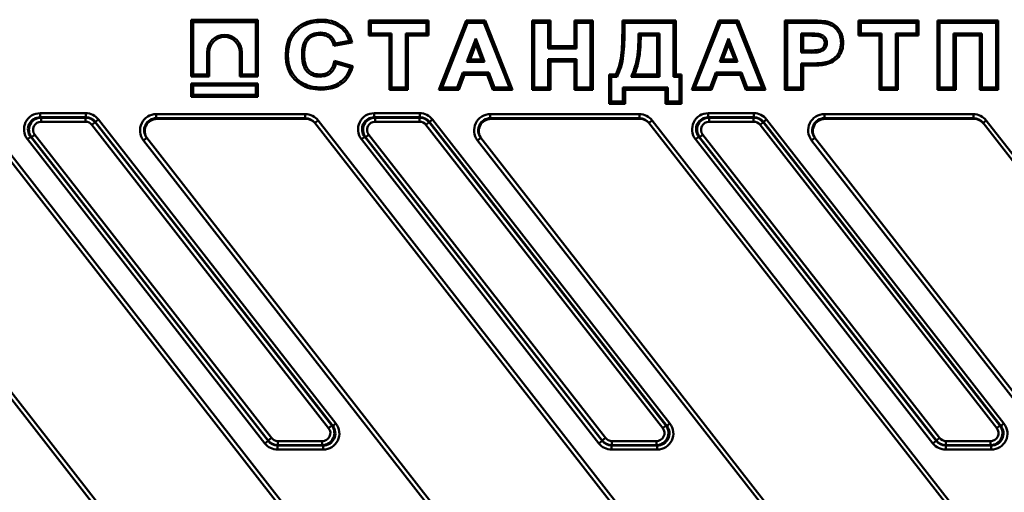
# Model space of a CAD drawing. Units: millimetres. Extents: x 8 to 440, y -29 to 291.
# Drawn here: x 108 to 156, y 190 to 213 of the extents above; entities that cross this region are included whole.
import ezdxf

# ---------------------------------------------------------------- set-up
doc = ezdxf.new("R2010")
doc.units = ezdxf.units.MM

msp = doc.modelspace()

# ---------------------------------------------------------------- linework, layer by layer
at = {"color": 7, "linetype": 'Continuous', "lineweight": 50}
for p, q in [((116.012914, 213.101029), (116.118711, 212.995232)), ((116.012914, 213.101029), (119.307176, 213.101029)), ((116.012914, 210.309458), (116.012914, 213.101029)), ((119.20138, 212.995232), (116.118711, 212.995232)), ((116.118711, 212.995232), (116.118711, 210.415254)), ((119.307176, 213.101029), (119.20138, 212.995232)), ((119.20138, 210.415254), (119.20138, 212.995232)), ((119.307176, 213.101029), (119.307176, 210.309458)), ((122.426389, 213.111997), (122.426419, 213.006173)), ((124.779084, 213.070943), (124.884881, 212.965147)), ((124.779084, 213.070943), (127.739395, 213.070943)), ((124.779084, 212.326017), (124.779084, 213.070943)), ((127.739395, 213.070943), (127.633599, 212.965147)), ((127.739395, 213.070943), (127.739395, 212.326017)), ((128.249857, 209.659351), (129.585244, 213.070943)), ((129.585244, 213.070943), (129.657445, 212.965147)), ((129.585244, 213.070943), (130.534505, 213.070943)), ((130.534505, 213.070943), (130.462573, 212.965147)), ((130.534505, 213.070943), (131.88356, 209.659351)), ((132.844725, 213.070943), (132.950522, 212.965147)), ((132.844725, 213.070943), (133.753754, 213.070943)), ((132.844725, 209.659351), (132.844725, 213.070943)), ((133.753754, 213.070943), (133.647958, 212.965147)), ((133.753754, 213.070943), (133.753754, 211.799148)), ((134.937033, 213.070943), (135.042829, 212.965147)), ((134.937033, 213.070943), (135.846061, 213.070943)), ((134.937033, 211.799148), (134.937033, 213.070943)), ((135.846061, 213.070943), (135.740265, 212.965147)), ((135.846061, 213.070943), (135.846061, 209.659351)), ((137.308315, 213.070943), (137.414111, 212.965147)), ((137.308315, 212.62628), (137.308315, 213.070943)), ((137.308315, 213.070943), (139.94042, 213.070943)), ((139.94042, 213.070943), (139.834624, 212.965147)), ((139.94042, 213.070943), (139.94042, 210.404276)), ((140.738062, 209.659351), (142.073449, 213.070943)), ((142.073449, 213.070943), (142.14565, 212.965147)), ((142.073449, 213.070943), (143.02271, 213.070943)), ((143.02271, 213.070943), (142.950778, 212.965147)), ((143.02271, 213.070943), (144.371765, 209.659351)), ((145.332931, 213.070943), (145.438727, 212.965147)), ((145.332931, 213.070943), (146.567036, 213.070943)), ((145.332931, 209.659351), (145.332931, 213.070943)), ((146.567036, 213.070943), (146.566932, 212.965147)), ((147.42767, 213.019287), (147.402829, 212.916429)), ((148.976007, 213.070943), (149.081804, 212.965147)), ((148.976007, 213.070943), (151.936318, 213.070943)), ((148.976007, 212.326017), (148.976007, 213.070943)), ((151.936318, 213.070943), (151.830522, 212.965147)), ((151.936318, 213.070943), (151.936318, 212.326017)), ((152.865238, 213.070943), (152.971034, 212.965147)), ((152.865238, 213.070943), (155.866574, 213.070943)), ((152.865238, 209.659351), (152.865238, 213.070943)), ((155.866574, 213.070943), (155.760778, 212.965147)), ((155.866574, 213.070943), (155.866574, 209.659351)), ((123.538036, 212.736145), (123.468727, 212.656173)), ((127.633599, 212.965147), (124.884881, 212.965147)), ((124.884881, 212.965147), (124.884881, 212.431814)), ((127.633599, 212.431814), (127.633599, 212.965147)), ((129.657445, 212.965147), (128.404881, 209.765147)), ((130.462573, 212.965147), (129.657445, 212.965147)), ((131.727958, 209.765147), (130.462573, 212.965147)), ((133.647958, 212.965147), (132.950522, 212.965147)), ((132.950522, 212.965147), (132.950522, 209.765147)), ((133.647958, 211.693352), (133.647958, 212.965147)), ((135.740265, 212.965147), (135.042829, 212.965147)), ((135.042829, 212.965147), (135.042829, 211.693352)), ((135.740265, 209.765147), (135.740265, 212.965147)), ((137.308315, 212.62628), (137.414111, 212.626044)), ((137.414111, 212.965147), (137.414111, 212.626044)), ((139.834624, 212.965147), (137.414111, 212.965147)), ((139.834624, 210.29848), (139.834624, 212.965147)), ((142.14565, 212.965147), (140.893086, 209.765147)), ((142.950778, 212.965147), (142.14565, 212.965147)), ((144.216163, 209.765147), (142.950778, 212.965147)), ((146.566932, 212.965147), (145.438727, 212.965147)), ((145.438727, 212.965147), (145.438727, 209.765147)), ((151.830522, 212.965147), (149.081804, 212.965147)), ((149.081804, 212.965147), (149.081804, 212.431814)), ((151.830522, 212.431814), (151.830522, 212.965147)), ((155.760778, 212.965147), (152.971034, 212.965147)), ((152.971034, 212.965147), (152.971034, 209.765147)), ((155.760778, 209.765147), (155.760778, 212.965147)), ((123.128983, 211.939506), (123.826419, 212.062583)), ((123.963753, 211.979387), (123.826419, 212.062583)), ((124.779084, 212.326017), (124.884881, 212.431814)), ((125.804725, 212.326017), (124.779084, 212.326017)), ((124.884881, 212.431814), (125.910522, 212.431814)), ((125.804725, 212.326017), (125.910522, 212.431814)), ((125.804725, 209.659351), (125.804725, 212.326017)), ((125.910522, 212.431814), (125.910522, 209.765147)), ((126.607958, 212.431814), (127.633599, 212.431814)), ((126.607958, 209.765147), (126.607958, 212.431814)), ((126.713754, 212.326017), (126.607958, 212.431814)), ((126.713754, 212.326017), (126.713754, 209.659351)), ((127.739395, 212.326017), (126.713754, 212.326017)), ((127.739395, 212.326017), (127.633599, 212.431814)), ((129.632445, 211.036942), (130.066419, 212.18566)), ((130.066419, 212.18566), (130.504881, 211.036942)), ((130.066928, 211.887649), (130.066419, 212.18566)), ((138.111547, 212.431814), (139.137188, 212.431814)), ((138.216883, 212.326017), (138.111547, 212.431814)), ((139.031392, 212.326017), (138.216883, 212.326017)), ((139.031392, 212.326017), (139.137188, 212.431814)), ((139.031392, 210.404276), (139.031392, 212.326017)), ((139.137188, 212.431814), (139.137188, 210.29848)), ((142.12065, 211.036942), (142.554624, 212.18566)), ((142.554624, 212.18566), (142.993086, 211.036942)), ((142.555133, 211.887649), (142.554624, 212.18566)), ((146.136163, 212.431814), (146.484881, 212.431814)), ((146.136163, 211.488224), (146.136163, 212.431814)), ((146.241959, 212.326017), (146.136163, 212.431814)), ((146.241959, 212.326017), (146.241959, 211.59402)), ((146.484467, 212.326017), (146.241959, 212.326017)), ((148.976007, 212.326017), (149.081804, 212.431814)), ((150.001649, 212.326017), (148.976007, 212.326017)), ((149.081804, 212.431814), (150.107445, 212.431814)), ((150.001649, 212.326017), (150.107445, 212.431814)), ((150.001649, 209.659351), (150.001649, 212.326017)), ((150.107445, 212.431814), (150.107445, 209.765147)), ((150.804881, 212.431814), (151.830522, 212.431814)), ((150.804881, 209.765147), (150.804881, 212.431814)), ((150.910677, 212.326017), (150.804881, 212.431814)), ((150.910677, 212.326017), (150.910677, 209.659351)), ((151.936318, 212.326017), (150.910677, 212.326017)), ((151.936318, 212.326017), (151.830522, 212.431814)), ((153.66847, 212.431814), (155.063342, 212.431814)), ((153.66847, 209.765147), (153.66847, 212.431814)), ((153.774267, 212.326017), (153.66847, 212.431814)), ((153.774267, 212.326017), (153.774267, 209.659351)), ((154.957546, 212.326017), (153.774267, 212.326017)), ((154.957546, 212.326017), (155.063342, 212.431814)), ((154.957546, 209.659351), (154.957546, 212.326017)), ((155.063342, 212.431814), (155.063342, 209.765147)), ((123.963753, 211.979387), (123.052732, 211.818619)), ((123.052732, 211.818619), (123.128983, 211.939506)), ((130.066928, 211.887649), (129.785508, 211.142738)), ((130.351257, 211.142738), (130.066928, 211.887649)), ((133.753754, 211.799148), (133.647958, 211.693352)), ((135.042829, 211.693352), (133.647958, 211.693352)), ((133.753754, 211.799148), (134.937033, 211.799148)), ((134.937033, 211.799148), (135.042829, 211.693352)), ((142.555133, 211.887649), (142.273713, 211.142738)), ((142.839463, 211.142738), (142.555133, 211.887649)), ((146.241959, 211.59402), (146.136163, 211.488224)), ((146.241959, 211.59402), (146.530895, 211.59402)), ((146.530895, 211.59402), (146.531034, 211.488224)), ((148.211213, 211.97184), (148.105393, 211.972198)), ((116.801136, 210.415254), (116.801136, 211.506509)), ((116.906932, 211.506509), (116.801136, 211.506509)), ((116.906932, 211.506509), (116.906932, 210.309458)), ((118.413158, 211.506509), (118.518955, 211.506509)), ((118.413158, 210.309458), (118.413158, 211.506509)), ((118.518955, 211.506509), (118.518955, 210.415254)), ((120.684703, 211.358061), (120.790522, 211.358096)), ((123.097171, 211.086591), (123.170009, 210.954891)), ((123.097171, 211.086591), (124.002916, 210.820195)), ((129.785508, 211.142738), (129.632445, 211.036942)), ((130.504881, 211.036942), (129.632445, 211.036942)), ((129.785508, 211.142738), (130.351257, 211.142738)), ((130.351257, 211.142738), (130.504881, 211.036942)), ((133.647958, 211.160019), (135.042829, 211.160019)), ((133.647958, 209.765147), (133.647958, 211.160019)), ((133.753754, 211.054223), (133.647958, 211.160019)), ((133.753754, 211.054223), (133.753754, 209.659351)), ((134.937033, 211.054223), (133.753754, 211.054223)), ((134.937033, 211.054223), (135.042829, 211.160019)), ((134.937033, 209.659351), (134.937033, 211.054223)), ((135.042829, 211.160019), (135.042829, 209.765147)), ((142.273713, 211.142738), (142.12065, 211.036942)), ((142.993086, 211.036942), (142.12065, 211.036942)), ((142.273713, 211.142738), (142.839463, 211.142738)), ((142.839463, 211.142738), (142.993086, 211.036942)), ((146.531034, 211.488224), (146.136163, 211.488224)), ((123.867445, 210.749762), (123.170009, 210.954891)), ((146.136163, 210.954891), (146.595778, 210.954891)), ((146.136163, 209.765147), (146.136163, 210.954891)), ((146.241959, 210.849094), (146.136163, 210.954891)), ((146.241959, 210.849094), (146.241959, 209.659351)), ((146.595778, 210.849094), (146.241959, 210.849094)), ((146.595778, 210.849094), (146.595778, 210.954891)), ((147.347797, 210.897354), (147.326547, 211.001044)), ((116.012914, 210.309458), (116.118711, 210.415254)), ((116.906932, 210.309458), (116.012914, 210.309458)), ((116.118711, 210.415254), (116.801136, 210.415254)), ((116.906932, 210.309458), (116.801136, 210.415254)), ((118.413158, 210.309458), (118.518955, 210.415254)), ((119.307176, 210.309458), (118.413158, 210.309458)), ((118.518955, 210.415254), (119.20138, 210.415254)), ((119.307176, 210.309458), (119.20138, 210.415254)), ((129.152316, 209.765147), (129.431163, 210.503608)), ((129.504301, 210.397812), (129.225455, 209.659351)), ((129.431163, 210.503608), (130.708727, 210.503608)), ((129.504301, 210.397812), (129.431163, 210.503608)), ((130.635825, 210.397812), (129.504301, 210.397812)), ((130.635825, 210.397812), (130.708727, 210.503608)), ((130.917236, 209.659351), (130.635825, 210.397812)), ((130.708727, 210.503608), (130.990137, 209.765147)), ((136.651905, 210.404276), (136.757701, 210.29848)), ((136.651905, 210.404276), (136.980905, 210.404276)), ((136.651905, 208.961915), (136.651905, 210.404276)), ((136.757701, 210.29848), (136.757701, 209.067711)), ((137.044881, 210.29848), (136.757701, 210.29848)), ((136.980905, 210.404276), (137.044881, 210.29848)), ((137.912141, 210.404276), (137.742316, 210.29848)), ((139.137188, 210.29848), (137.742316, 210.29848)), ((137.912141, 210.404276), (139.031392, 210.404276)), ((139.031392, 210.404276), (139.137188, 210.29848)), ((139.94042, 210.404276), (139.834624, 210.29848)), ((140.121804, 210.29848), (139.834624, 210.29848)), ((139.94042, 210.404276), (140.2276, 210.404276)), ((140.2276, 210.404276), (140.121804, 210.29848)), ((140.121804, 209.067711), (140.121804, 210.29848)), ((140.2276, 210.404276), (140.2276, 208.961915)), ((141.640522, 209.765147), (141.919368, 210.503608)), ((141.992506, 210.397812), (141.71366, 209.659351)), ((141.919368, 210.503608), (143.196932, 210.503608)), ((141.992506, 210.397812), (141.919368, 210.503608)), ((143.124031, 210.397812), (141.992506, 210.397812)), ((143.124031, 210.397812), (143.196932, 210.503608)), ((143.405441, 209.659351), (143.124031, 210.397812)), ((143.196932, 210.503608), (143.478342, 209.765147)), ((116.012914, 209.965029), (116.118711, 209.859232)), ((116.012914, 209.965029), (119.307176, 209.965029)), ((116.012914, 209.30604), (116.012914, 209.965029)), ((119.20138, 209.859232), (116.118711, 209.859232)), ((116.118711, 209.859232), (116.118711, 209.411836)), ((119.307176, 209.965029), (119.20138, 209.859232)), ((119.20138, 209.411836), (119.20138, 209.859232)), ((119.307176, 209.965029), (119.307176, 209.30604)), ((122.399923, 209.659336), (122.400137, 209.765147)), ((125.804725, 209.659351), (125.910522, 209.765147)), ((126.713754, 209.659351), (125.804725, 209.659351)), ((125.910522, 209.765147), (126.607958, 209.765147)), ((126.713754, 209.659351), (126.607958, 209.765147)), ((128.249857, 209.659351), (128.404881, 209.765147)), ((129.225455, 209.659351), (128.249857, 209.659351)), ((128.404881, 209.765147), (129.152316, 209.765147)), ((129.225455, 209.659351), (129.152316, 209.765147)), ((130.917236, 209.659351), (130.990137, 209.765147)), ((131.88356, 209.659351), (130.917236, 209.659351)), ((130.990137, 209.765147), (131.727958, 209.765147)), ((131.88356, 209.659351), (131.727958, 209.765147)), ((132.844725, 209.659351), (132.950522, 209.765147)), ((133.753754, 209.659351), (132.844725, 209.659351)), ((132.950522, 209.765147), (133.647958, 209.765147)), ((133.753754, 209.659351), (133.647958, 209.765147)), ((134.937033, 209.659351), (135.042829, 209.765147)), ((135.846061, 209.659351), (134.937033, 209.659351)), ((135.042829, 209.765147), (135.740265, 209.765147)), ((135.846061, 209.659351), (135.740265, 209.765147)), ((137.33206, 209.765147), (139.547445, 209.765147)), ((137.33206, 209.067711), (137.33206, 209.765147)), ((137.437856, 209.659351), (137.33206, 209.765147)), ((139.441649, 209.659351), (137.437856, 209.659351)), ((137.437856, 209.659351), (137.437856, 208.961915)), ((139.441649, 209.659351), (139.547445, 209.765147)), ((139.441649, 208.961915), (139.441649, 209.659351)), ((139.547445, 209.765147), (139.547445, 209.067711)), ((140.738062, 209.659351), (140.893086, 209.765147)), ((141.71366, 209.659351), (140.738062, 209.659351)), ((140.893086, 209.765147), (141.640522, 209.765147)), ((141.71366, 209.659351), (141.640522, 209.765147)), ((143.405441, 209.659351), (143.478342, 209.765147)), ((144.371765, 209.659351), (143.405441, 209.659351)), ((143.478342, 209.765147), (144.216163, 209.765147)), ((144.371765, 209.659351), (144.216163, 209.765147)), ((145.332931, 209.659351), (145.438727, 209.765147)), ((146.241959, 209.659351), (145.332931, 209.659351)), ((145.438727, 209.765147), (146.136163, 209.765147)), ((146.241959, 209.659351), (146.136163, 209.765147)), ((150.001649, 209.659351), (150.107445, 209.765147)), ((150.910677, 209.659351), (150.001649, 209.659351)), ((150.107445, 209.765147), (150.804881, 209.765147)), ((150.910677, 209.659351), (150.804881, 209.765147)), ((152.865238, 209.659351), (152.971034, 209.765147)), ((153.774267, 209.659351), (152.865238, 209.659351)), ((152.971034, 209.765147), (153.66847, 209.765147)), ((153.774267, 209.659351), (153.66847, 209.765147)), ((154.957546, 209.659351), (155.063342, 209.765147)), ((155.866574, 209.659351), (154.957546, 209.659351)), ((155.063342, 209.765147), (155.760778, 209.765147)), ((155.866574, 209.659351), (155.760778, 209.765147)), ((116.012914, 209.30604), (116.118711, 209.411836)), ((119.307176, 209.30604), (116.012914, 209.30604)), ((116.118711, 209.411836), (119.20138, 209.411836)), ((119.307176, 209.30604), (119.20138, 209.411836)), ((136.651905, 208.961915), (136.757701, 209.067711)), ((137.437856, 208.961915), (136.651905, 208.961915)), ((136.757701, 209.067711), (137.33206, 209.067711)), ((137.437856, 208.961915), (137.33206, 209.067711)), ((139.441649, 208.961915), (139.547445, 209.067711)), ((140.2276, 208.961915), (139.441649, 208.961915)), ((139.547445, 209.067711), (140.121804, 209.067711)), ((140.2276, 208.961915), (140.121804, 209.067711)), ((105.78329, 208.143177), (132.504782, 173.941227)), ((108.557454, 208.497712), (110.806942, 208.497712)), ((108.557454, 208.497712), (108.557454, 208.298473)), ((108.557454, 208.298473), (108.599583, 208.277926)), ((110.806942, 208.298473), (108.557454, 208.298473)), ((108.599583, 208.078687), (108.599583, 208.277926)), ((108.599583, 208.277926), (110.79692, 208.277926)), ((110.79692, 208.277926), (110.806942, 208.298473)), ((110.79692, 208.078687), (110.79692, 208.277926)), ((110.806942, 208.497712), (110.806942, 208.298473)), ((111.434952, 208.191412), (111.277949, 208.068748)), ((111.434952, 208.191412), (123.158329, 193.186173)), ((114.288098, 208.451746), (121.648404, 208.451746)), ((114.288098, 208.451746), (114.288098, 208.25202)), ((121.648404, 208.25202), (114.288098, 208.25202)), ((114.288098, 208.25202), (114.317189, 208.214786)), ((114.317189, 208.214786), (121.677494, 208.214786)), ((121.648404, 208.451746), (121.648404, 208.25202)), ((121.677494, 208.214786), (121.648404, 208.25202)), ((122.122925, 208.020045), (122.280527, 208.143177)), ((122.280527, 208.143177), (149.002019, 173.941227)), ((125.054691, 208.298473), (125.054691, 208.497712)), ((125.054691, 208.497712), (127.304179, 208.497712)), ((125.054691, 208.298473), (125.09682, 208.277926)), ((127.304179, 208.298473), (125.054691, 208.298473)), ((125.09682, 208.277926), (127.294157, 208.277926)), ((125.09682, 208.277926), (125.09682, 208.078687)), ((127.294157, 208.277926), (127.304179, 208.298473)), ((127.294157, 208.277926), (127.294157, 208.078687)), ((127.304179, 208.298473), (127.304179, 208.497712)), ((127.775186, 208.068748), (127.932189, 208.191412)), ((127.932189, 208.191412), (139.655566, 193.186173)), ((130.785335, 208.451746), (138.145641, 208.451746)), ((130.785335, 208.451746), (130.785335, 208.25202)), ((138.145641, 208.25202), (130.785335, 208.25202)), ((130.785335, 208.25202), (130.814426, 208.214786)), ((130.814426, 208.214786), (138.174731, 208.214786)), ((138.145641, 208.451746), (138.145641, 208.25202)), ((138.174731, 208.214786), (138.145641, 208.25202)), ((138.777764, 208.143177), (138.620162, 208.020045)), ((138.777764, 208.143177), (165.499256, 173.941227)), ((141.551927, 208.497712), (143.801416, 208.497712)), ((141.551927, 208.497712), (141.551927, 208.298473)), ((141.551927, 208.298473), (141.594057, 208.277926)), ((143.801416, 208.298473), (141.551927, 208.298473)), ((141.594057, 208.078687), (141.594057, 208.277926)), ((141.594057, 208.277926), (143.791394, 208.277926)), ((143.791394, 208.277926), (143.801416, 208.298473)), ((143.791394, 208.078687), (143.791394, 208.277926)), ((143.801416, 208.497712), (143.801416, 208.298473)), ((144.429425, 208.191412), (144.272423, 208.068748)), ((144.429425, 208.191412), (156.152803, 193.186173)), ((147.282572, 208.451746), (154.642878, 208.451746)), ((147.282572, 208.451746), (147.282572, 208.25202)), ((154.642878, 208.25202), (147.282572, 208.25202)), ((147.282572, 208.25202), (147.311662, 208.214786)), ((147.311662, 208.214786), (154.671968, 208.214786)), ((154.642878, 208.451746), (154.642878, 208.25202)), ((154.671968, 208.214786), (154.642878, 208.25202)), ((155.117398, 208.020045), (155.275001, 208.143177)), ((155.275001, 208.143177), (181.996492, 173.941227)), ((132.34718, 173.818095), (105.625688, 208.020045)), ((110.79692, 208.078687), (108.599583, 208.078687)), ((111.110925, 207.925536), (111.267928, 208.0482)), ((122.802195, 192.961394), (111.110925, 207.925536)), ((111.277949, 208.068748), (111.267928, 208.0482)), ((111.267928, 208.0482), (122.959197, 193.084057)), ((123.001327, 193.063509), (111.277949, 208.068748)), ((148.844417, 173.818095), (122.122925, 208.020045)), ((127.294157, 208.078687), (125.09682, 208.078687)), ((127.765164, 208.0482), (127.608162, 207.925536)), ((139.299432, 192.961394), (127.608162, 207.925536)), ((127.775186, 208.068748), (127.765164, 208.0482)), ((127.765164, 208.0482), (139.456434, 193.084057)), ((139.498563, 193.063509), (127.775186, 208.068748)), ((165.341653, 173.818095), (138.620162, 208.020045)), ((143.791394, 208.078687), (141.594057, 208.078687)), ((144.105399, 207.925536), (144.262401, 208.0482)), ((155.796668, 192.961394), (144.105399, 207.925536)), ((144.272423, 208.068748), (144.262401, 208.0482)), ((144.262401, 208.0482), (155.953671, 193.084057)), ((155.9958, 193.063509), (144.272423, 208.068748)), ((181.83889, 173.818095), (155.117398, 208.020045)), ((123.883659, 172.956169), (97.162167, 207.158119)), ((97.31977, 207.281251), (124.041261, 173.079301)), ((108.086447, 207.332765), (107.929444, 207.210102)), ((119.652821, 192.204863), (107.929444, 207.210102)), ((108.128576, 207.312218), (108.086447, 207.332765)), ((108.086447, 207.332765), (119.809824, 192.327527)), ((108.128576, 207.312218), (108.285578, 207.434881)), ((119.819846, 192.348075), (108.128576, 207.312218)), ((108.285578, 207.434881), (119.976848, 192.470739)), ((113.659404, 207.158119), (113.817006, 207.281251)), ((140.380896, 172.956169), (113.659404, 207.158119)), ((113.817006, 207.281251), (140.538498, 173.079301)), ((124.426681, 207.210102), (124.583683, 207.332765)), ((136.150058, 192.204863), (124.426681, 207.210102)), ((124.625813, 207.312218), (124.583683, 207.332765)), ((124.583683, 207.332765), (136.30706, 192.327527)), ((124.782815, 207.434881), (124.625813, 207.312218)), ((136.317082, 192.348075), (124.625813, 207.312218)), ((124.782815, 207.434881), (136.474085, 192.470739)), ((130.314243, 207.281251), (130.156641, 207.158119)), ((156.878133, 172.956169), (130.156641, 207.158119)), ((130.314243, 207.281251), (157.035735, 173.079301)), ((141.08092, 207.332765), (140.923918, 207.210102)), ((152.647295, 192.204863), (140.923918, 207.210102)), ((141.123049, 207.312218), (141.08092, 207.332765)), ((141.08092, 207.332765), (152.804297, 192.327527)), ((141.123049, 207.312218), (141.280052, 207.434881)), ((152.814319, 192.348075), (141.123049, 207.312218)), ((141.280052, 207.434881), (152.971322, 192.470739)), ((146.653878, 207.158119), (146.81148, 207.281251)), ((173.37537, 172.956169), (146.653878, 207.158119)), ((146.81148, 207.281251), (173.532972, 173.079301)), ((122.802195, 192.961394), (122.959197, 193.084057)), ((122.959197, 193.084057), (123.001327, 193.063509)), ((123.158329, 193.186173), (123.001327, 193.063509)), ((139.456434, 193.084057), (139.299432, 192.961394)), ((139.456434, 193.084057), (139.498563, 193.063509)), ((139.498563, 193.063509), (139.655566, 193.186173)), ((155.796668, 192.961394), (155.953671, 193.084057)), ((155.953671, 193.084057), (155.9958, 193.063509)), ((156.152803, 193.186173), (155.9958, 193.063509)), ((119.809824, 192.327527), (119.652821, 192.204863)), ((119.809824, 192.327527), (119.819846, 192.348075)), ((119.819846, 192.348075), (119.976848, 192.470739)), ((120.290853, 192.118349), (120.280831, 192.097801)), ((120.280831, 192.097801), (122.530319, 192.097801)), ((120.280831, 192.097801), (120.280831, 191.898562)), ((120.290853, 192.317588), (122.48819, 192.317588)), ((120.290853, 192.118349), (120.290853, 192.317588)), ((122.48819, 192.118349), (120.290853, 192.118349)), ((122.48819, 192.118349), (122.48819, 192.317588)), ((122.530319, 192.097801), (122.48819, 192.118349)), ((122.530319, 192.097801), (122.530319, 191.898562)), ((136.150058, 192.204863), (136.30706, 192.327527)), ((136.30706, 192.327527), (136.317082, 192.348075)), ((136.474085, 192.470739), (136.317082, 192.348075)), ((136.78809, 192.118349), (136.778068, 192.097801)), ((136.778068, 192.097801), (139.027556, 192.097801)), ((136.778068, 191.898562), (136.778068, 192.097801)), ((136.78809, 192.317588), (138.985427, 192.317588)), ((136.78809, 192.317588), (136.78809, 192.118349)), ((138.985427, 192.118349), (136.78809, 192.118349)), ((138.985427, 192.317588), (138.985427, 192.118349)), ((139.027556, 192.097801), (138.985427, 192.118349)), ((139.027556, 191.898562), (139.027556, 192.097801)), ((152.804297, 192.327527), (152.647295, 192.204863)), ((152.804297, 192.327527), (152.814319, 192.348075)), ((152.814319, 192.348075), (152.971322, 192.470739)), ((153.285326, 192.118349), (153.275305, 192.097801)), ((153.275305, 192.097801), (155.524793, 192.097801)), ((153.275305, 192.097801), (153.275305, 191.898562)), ((153.285326, 192.317588), (155.482664, 192.317588)), ((153.285326, 192.118349), (153.285326, 192.317588)), ((155.482664, 192.118349), (153.285326, 192.118349)), ((155.482664, 192.118349), (155.482664, 192.317588)), ((155.524793, 192.097801), (155.482664, 192.118349)), ((155.524793, 192.097801), (155.524793, 191.898562)), ((122.530319, 191.898562), (120.280831, 191.898562)), ((139.027556, 191.898562), (136.778068, 191.898562)), ((155.524793, 191.898562), (153.275305, 191.898562))]:
    msp.add_line(p, q, dxfattribs=at)
at = {"color": 7, "linetype": 'Continuous', "lineweight": 50, "flags": 128}
for points in [[(122.378186, 212.367033), (122.377968, 212.414646), (122.377701, 212.472839)], [(146.484467, 212.326017), (146.484607, 212.361846), (146.484744, 212.39683), (146.484881, 212.431814)], [(146.984618, 212.30522), (146.989588, 212.332673), (146.99653, 212.371025), (147.00347, 212.409378)], [(147.302072, 211.962542), (147.329981, 211.962553), (147.368969, 211.962568), (147.407958, 211.962583)], [(121.593765, 211.404834), (121.557223, 211.404854), (121.487958, 211.404891)], [(124.002916, 210.820195), (123.941953, 210.788501), (123.867445, 210.749762)], [(122.37175, 210.404301), (122.371804, 210.372556), (122.371868, 210.335518), (122.371932, 210.29848)]]:
    msp.add_lwpolyline(points, dxfattribs=at)
at = {"color": 7, "linetype": 'Continuous', "lineweight": 50}
for radius, end in [(0.858909, 179.9998446), (0.753113, 179.9998227)]:
    msp.add_arc((117.660045, 211.506507), radius, 0.0001554, end, dxfattribs=at)
for centre, major_axis, ratio, start_param, end_param in [((108.569961, 207.694657), (0.733215, -0.357613), 0.980660425, 2.03232261, 4.250862697), ((108.569961, 207.694657), (0.556933, -0.271634), 0.968296847, 2.03232261, 4.250862697), ((108.605837, 207.677159), (0.54289, -0.264785), 0.993343813, 2.03232261, 4.250862697), ((110.795433, 207.677159), (0.263439, 0.54013), 0.998419632, 5.831254833, 6.735115781), ((110.803967, 207.694657), (-0.352354, -0.722434), 0.99529586, 2.68966218, 3.593523128), ((110.803967, 207.694657), (0.265093, 0.54352), 0.992191573, 5.831254833, 6.735115781), ((114.289813, 207.650648), (0.493617, -0.631801), 0.997795757, 2.479437815, 4.71238898), ((114.289813, 207.650648), (-0.370756, 0.474546), 0.996333264, 5.621030469, 7.853981634), ((114.318475, 207.613963), (0.370213, -0.473851), 0.997795757, 2.479437815, 4.71238898), ((121.650118, 207.650648), (-0.493617, 0.631801), 0.997795757, 4.71238898, 5.621030469), ((121.650118, 207.650648), (-0.370756, 0.474546), 0.996333264, 4.71238898, 5.621030469), ((121.67878, 207.613963), (-0.370213, 0.473851), 0.997795757, 4.71238898, 5.621030469), ((125.067198, 207.694657), (-0.733215, 0.357613), 0.980660425, 5.173915263, 7.392455351), ((125.067198, 207.694657), (0.556933, -0.271634), 0.968296847, 2.03232261, 4.250862697), ((125.103073, 207.677159), (0.54289, -0.264785), 0.993343813, 2.03232261, 4.250862697), ((127.29267, 207.677159), (0.263439, 0.54013), 0.998419632, 5.831254833, 6.735115781), ((127.301204, 207.694657), (0.352354, 0.722434), 0.99529586, 5.831254833, 6.735115781), ((127.301204, 207.694657), (0.265093, 0.54352), 0.992191573, 5.831254833, 6.735115781), ((130.78705, 207.650648), (0.493617, -0.631801), 0.997795757, 2.479437815, 4.71238898), ((130.78705, 207.650648), (-0.370756, 0.474546), 0.996333264, 5.621030469, 7.853981634), ((130.815711, 207.613963), (0.370213, -0.473851), 0.997795757, 2.479437815, 4.71238898), ((138.147355, 207.650648), (-0.493617, 0.631801), 0.997795757, 4.71238898, 5.621030469), ((138.147355, 207.650648), (-0.370756, 0.474546), 0.996333264, 4.71238898, 5.621030469), ((138.176017, 207.613963), (-0.370213, 0.473851), 0.997795757, 4.71238898, 5.621030469), ((141.564435, 207.694657), (0.733215, -0.357613), 0.980660425, 2.03232261, 4.250862697), ((141.564435, 207.694657), (0.556933, -0.271634), 0.968296847, 2.03232261, 4.250862697), ((141.60031, 207.677159), (0.54289, -0.264785), 0.993343813, 2.03232261, 4.250862697), ((143.789906, 207.677159), (0.263439, 0.54013), 0.998419632, 5.831254833, 6.735115781), ((143.798441, 207.694657), (-0.352354, -0.722434), 0.99529586, 2.68966218, 3.593523128), ((143.798441, 207.694657), (0.265093, 0.54352), 0.992191573, 5.831254833, 6.735115781), ((147.284286, 207.650648), (0.493617, -0.631801), 0.997795757, 2.479437815, 4.71238898), ((147.284286, 207.650648), (-0.370756, 0.474546), 0.996333264, 5.621030469, 7.853981634), ((147.312948, 207.613963), (0.370213, -0.473851), 0.997795757, 2.479437815, 4.71238898), ((154.644592, 207.650648), (-0.493617, 0.631801), 0.997795757, 4.71238898, 5.621030469), ((154.644592, 207.650648), (-0.370756, 0.474546), 0.996333264, 4.71238898, 5.621030469), ((154.673254, 207.613963), (-0.370213, 0.473851), 0.997795757, 4.71238898, 5.621030469), ((108.605837, 207.677159), (0.366608, -0.178807), 0.980660425, 2.03232261, 4.250862697), ((110.795433, 207.677159), (-0.176177, -0.361217), 0.99529586, 2.68966218, 3.593523128), ((125.103073, 207.677159), (-0.366608, 0.178807), 0.980660425, 5.173915263, 7.392455351), ((127.29267, 207.677159), (0.176177, 0.361217), 0.99529586, 5.831254833, 6.735115781), ((141.60031, 207.677159), (0.366608, -0.178807), 0.980660425, 2.03232261, 4.250862697), ((143.789906, 207.677159), (-0.176177, -0.361217), 0.99529586, 2.68966218, 3.593523128), ((122.481937, 192.719116), (0.54289, -0.264785), 0.993343813, 5.173915263, 7.392455351), ((122.517812, 192.701618), (0.733215, -0.357613), 0.980660425, 5.173915263, 7.392455351), ((122.517812, 192.701618), (0.556933, -0.271634), 0.968296847, 5.173915263, 7.392455351), ((138.979173, 192.719116), (0.54289, -0.264785), 0.993343813, 5.173915263, 7.392455351), ((139.015049, 192.701618), (-0.733215, 0.357613), 0.980660425, 2.03232261, 4.250862697), ((139.015049, 192.701618), (0.556933, -0.271634), 0.968296847, 5.173915263, 7.392455351), ((155.47641, 192.719116), (0.54289, -0.264785), 0.993343813, 5.173915263, 7.392455351), ((155.512286, 192.701618), (0.733215, -0.357613), 0.980660425, 5.173915263, 7.392455351), ((155.512286, 192.701618), (0.556933, -0.271634), 0.968296847, 5.173915263, 7.392455351), ((122.481937, 192.719116), (0.366608, -0.178807), 0.980660425, 5.173915263, 7.392455351), ((138.979173, 192.719116), (-0.366608, 0.178807), 0.980660425, 2.03232261, 4.250862697), ((155.47641, 192.719116), (0.366608, -0.178807), 0.980660425, 5.173915263, 7.392455351), ((120.283806, 192.701618), (-0.352354, -0.722434), 0.99529586, 5.831254833, 6.735115781), ((120.283806, 192.701618), (0.265093, 0.54352), 0.992191573, 2.68966218, 3.593523128), ((120.29234, 192.719116), (0.263439, 0.54013), 0.998419632, 2.68966218, 3.593523128), ((120.29234, 192.719116), (-0.176177, -0.361217), 0.99529586, 5.831254833, 6.735115781), ((136.781043, 192.701618), (0.352354, 0.722434), 0.99529586, 2.68966218, 3.593523128), ((136.781043, 192.701618), (0.265093, 0.54352), 0.992191573, 2.68966218, 3.593523128), ((136.789577, 192.719116), (0.263439, 0.54013), 0.998419632, 2.68966218, 3.593523128), ((136.789577, 192.719116), (0.176177, 0.361217), 0.99529586, 2.68966218, 3.593523128), ((153.27828, 192.701618), (-0.352354, -0.722434), 0.99529586, 5.831254833, 6.735115781), ((153.27828, 192.701618), (0.265093, 0.54352), 0.992191573, 2.68966218, 3.593523128), ((153.286814, 192.719116), (0.263439, 0.54013), 0.998419632, 2.68966218, 3.593523128), ((153.286814, 192.719116), (-0.176177, -0.361217), 0.99529586, 5.831254833, 6.735115781)]:
    msp.add_ellipse(centre, major_axis=major_axis, ratio=ratio, start_param=start_param, end_param=end_param, dxfattribs=at)
for points, knots in [([(122.426389, 213.111997), (122.292223, 213.104506), (122.024587, 213.089561), (121.594393, 212.967666), (121.178636, 212.701347), (120.859478, 212.285159), (120.705395, 211.81551), (120.69135, 211.505023), (120.684703, 211.358061)], [0, 0, 0, 0, 0.144483991, 0.288219307, 0.476852737, 0.665981935, 0.841900848, 1, 1, 1, 1]), ([(120.790522, 211.358096), (120.79548, 211.470177), (120.805379, 211.693901), (120.889247, 212.066866), (121.091481, 212.449729), (121.451126, 212.771518), (121.911899, 212.975513), (122.250377, 212.995682), (122.426419, 213.006173)], [0, 0, 0, 0, 0.128323017, 0.256145168, 0.435072009, 0.61421311, 0.799352439, 1, 1, 1, 1]), ([(123.538036, 212.736145), (123.388331, 212.839817), (123.090128, 213.046327), (122.684085, 213.106192), (122.466133, 213.111102), (122.426389, 213.111997)], [0, 0, 0, 0, 0.451841219, 0.900040356, 1, 1, 1, 1]), ([(122.426419, 213.006173), (122.548, 213.000517), (122.840058, 212.986932), (123.205356, 212.861639), (123.404435, 212.706329), (123.468727, 212.656173)], [0, 0, 0, 0, 0.3256269836, 0.7822136975, 1, 1, 1, 1]), ([(147.42767, 213.019287), (147.301826, 213.036259), (147.096215, 213.063988), (146.808295, 213.069461), (146.647473, 213.070449), (146.567036, 213.070943)], [0, 0, 0, 0, 0.440889976, 0.720356526, 1, 1, 1, 1]), ([(148.211213, 211.97184), (148.20186, 212.105719), (148.184802, 212.349874), (148.010098, 212.663278), (147.760074, 212.902312), (147.541982, 212.97906), (147.42767, 213.019287)], [0, 0, 0, 0, 0.281752825, 0.513831694, 0.745176098, 1, 1, 1, 1]), ([(123.468727, 212.656173), (123.516675, 212.608774), (123.607769, 212.518722), (123.733957, 212.319655), (123.790456, 212.16257), (123.826419, 212.062583)], [0, 0, 0, 0, 0.2877167731, 0.5466219658, 1, 1, 1, 1]), ([(123.963753, 211.979387), (123.920947, 212.112876), (123.854813, 212.31911), (123.702509, 212.573186), (123.59313, 212.681558), (123.538036, 212.736145)], [0, 0, 0, 0, 0.4766316694, 0.7363783517, 1, 1, 1, 1]), ([(137.308315, 212.62628), (137.302109, 212.246539), (137.292731, 211.672722), (137.198264, 210.917538), (137.051526, 210.571038), (136.980905, 210.404276)], [0, 0, 0, 0, 0.503715467, 0.761151886, 1, 1, 1, 1]), ([(137.044881, 210.29848), (137.119336, 210.4594), (137.271182, 210.787584), (137.365082, 211.361062), (137.407571, 211.975682), (137.411928, 212.40898), (137.414111, 212.626044)], [0, 0, 0, 0, 0.222578721, 0.453931652, 0.726443082, 1, 1, 1, 1]), ([(146.566932, 212.965147), (146.706231, 212.963814), (146.915388, 212.961812), (147.19497, 212.949946), (147.333424, 212.92762), (147.402829, 212.916429)], [0, 0, 0, 0, 0.498609562, 0.748661829, 1, 1, 1, 1]), ([(147.402829, 212.916429), (147.503921, 212.880912), (147.706416, 212.809767), (147.94243, 212.581065), (148.08717, 212.289351), (148.099375, 212.076934), (148.105393, 211.972198)], [0, 0, 0, 0, 0.250507316, 0.501787813, 0.754347547, 1, 1, 1, 1]), ([(122.377701, 212.472839), (122.247572, 212.460892), (122.025317, 212.440488), (121.756618, 212.265153), (121.57699, 212.021903), (121.498515, 211.719396), (121.491325, 211.505212), (121.487958, 211.404891)], [0, 0, 0, 0, 0.244712042, 0.417957455, 0.59218866, 0.80898663, 1, 1, 1, 1]), ([(121.593765, 211.404834), (121.596795, 211.496784), (121.602829, 211.679902), (121.662201, 211.935144), (121.790452, 212.147459), (121.976811, 212.286712), (122.181001, 212.357823), (122.317789, 212.364212), (122.378186, 212.367033)], [0, 0, 0, 0, 0.195056824, 0.38845639, 0.549333422, 0.710335455, 0.872103254, 1, 1, 1, 1]), ([(123.128983, 211.939506), (123.099218, 212.022332), (123.040535, 212.185628), (122.85027, 212.354585), (122.62441, 212.457257), (122.463376, 212.467428), (122.377701, 212.472839)], [0, 0, 0, 0, 0.262071422, 0.51668461, 0.742863014, 1, 1, 1, 1]), ([(122.378186, 212.367033), (122.478538, 212.358792), (122.646984, 212.344958), (122.851946, 212.220801), (122.994687, 212.048446), (123.032061, 211.900467), (123.052732, 211.818619)], [0, 0, 0, 0, 0.312629341, 0.524765551, 0.737144072, 1, 1, 1, 1]), ([(138.111547, 212.431814), (138.10456, 212.142653), (138.092363, 211.637926), (137.996253, 210.911005), (137.827791, 210.504654), (137.742316, 210.29848)], [0, 0, 0, 0, 0.3978832725, 0.6944990479, 1, 1, 1, 1]), ([(137.912141, 210.404276), (137.987558, 210.629011), (138.134563, 211.067075), (138.200311, 211.719624), (138.211659, 212.134872), (138.216883, 212.326017)], [0, 0, 0, 0, 0.36246346, 0.706531709, 1, 1, 1, 1]), ([(146.484467, 212.326017), (146.528866, 212.325799), (146.617809, 212.325362), (146.7848, 212.323224), (146.906904, 212.312222), (146.984618, 212.30522)], [0, 0, 0, 0, 0.265988656, 0.532834929, 1, 1, 1, 1]), ([(147.00347, 212.409378), (146.959152, 212.414452), (146.870555, 212.424596), (146.697404, 212.430509), (146.56887, 212.431298), (146.484881, 212.431814)], [0, 0, 0, 0, 0.257541198, 0.514845559, 1, 1, 1, 1]), ([(146.984618, 212.30522), (147.035632, 212.292338), (147.126008, 212.269515), (147.225593, 212.188158), (147.284276, 212.097202), (147.299903, 212.019112), (147.301622, 211.974289), (147.302072, 211.962542)], [0, 0, 0, 0, 0.305536735, 0.541278237, 0.736154046, 0.93085649, 1, 1, 1, 1]), ([(147.407958, 211.962583), (147.403183, 212.018516), (147.394503, 212.120214), (147.31552, 212.247839), (147.204517, 212.343757), (147.093209, 212.39061), (147.021572, 212.405592), (147.00347, 212.409378)], [0, 0, 0, 0, 0.252816155, 0.459677199, 0.665714545, 0.915530763, 1, 1, 1, 1]), ([(147.302072, 211.962542), (147.298204, 211.919758), (147.291032, 211.840434), (147.227521, 211.740728), (147.140959, 211.669181), (147.000866, 211.612693), (146.792506, 211.598206), (146.624694, 211.595521), (146.530895, 211.59402)], [0, 0, 0, 0, 0.131799048, 0.244362839, 0.356669697, 0.476819685, 0.70756488, 1, 1, 1, 1]), ([(146.531034, 211.488224), (146.707569, 211.48336), (146.938603, 211.476995), (147.205783, 211.579855), (147.325329, 211.687705), (147.397569, 211.822585), (147.404633, 211.917774), (147.407958, 211.962583)], [0, 0, 0, 0, 0.4625505897, 0.6053443573, 0.7484697983, 0.8815957731, 1, 1, 1, 1]), ([(148.105393, 211.972198), (148.09508, 211.834886), (148.077098, 211.59549), (147.88903, 211.303415), (147.65073, 211.111916), (147.449274, 211.029733), (147.338861, 211.003923), (147.326547, 211.001044)], [0, 0, 0, 0, 0.300847562, 0.524509119, 0.748107056, 0.971909066, 1, 1, 1, 1]), ([(147.347797, 210.897354), (147.475523, 210.937894), (147.713752, 211.013509), (147.992471, 211.25853), (148.168345, 211.55906), (148.207644, 211.811609), (148.210675, 211.94767), (148.211213, 211.97184)], [0, 0, 0, 0, 0.2662506622, 0.4966024646, 0.7266848197, 0.9514481372, 1, 1, 1, 1]), ([(120.684703, 211.358061), (120.68986, 211.247148), (120.700155, 211.025756), (120.790101, 210.643662), (121.010872, 210.243217), (121.403116, 209.899618), (121.884506, 209.690612), (122.23051, 209.669616), (122.399923, 209.659336)], [0, 0, 0, 0, 0.122746352, 0.245012357, 0.431706568, 0.618385169, 0.813150592, 1, 1, 1, 1]), ([(122.400137, 209.765147), (122.275553, 209.772049), (122.02699, 209.78582), (121.624488, 209.904644), (121.233266, 210.160106), (120.934376, 210.558278), (120.80585, 210.980053), (120.795081, 211.245644), (120.790522, 211.358096)], [0, 0, 0, 0, 0.146783795, 0.2928560604, 0.4896813155, 0.6870468105, 0.8674955133, 1, 1, 1, 1]), ([(121.487958, 211.404891), (121.490922, 211.309467), (121.496836, 211.119127), (121.552298, 210.844872), (121.672585, 210.595877), (121.873302, 210.420215), (122.11484, 210.314345), (122.285907, 210.303789), (122.371932, 210.29848)], [0, 0, 0, 0, 0.177668609, 0.354393411, 0.5181153, 0.682742157, 0.840459779, 1, 1, 1, 1]), ([(122.37175, 210.404301), (122.276853, 210.411329), (122.104427, 210.4241), (121.880417, 210.544709), (121.710909, 210.7287), (121.60884, 211.029096), (121.599479, 211.262414), (121.593765, 211.404834)], [0, 0, 0, 0, 0.195689733, 0.355563843, 0.515875161, 0.704482732, 1, 1, 1, 1]), ([(123.097171, 211.086591), (123.075751, 211.009985), (123.033175, 210.85772), (122.931675, 210.647446), (122.763481, 210.496696), (122.569581, 210.416004), (122.435047, 210.408046), (122.37175, 210.404301)], [0, 0, 0, 0, 0.218940959, 0.435173877, 0.63112079, 0.826443828, 1, 1, 1, 1]), ([(122.371932, 210.29848), (122.483689, 210.308909), (122.676183, 210.326871), (122.91245, 210.473577), (123.080851, 210.681655), (123.137956, 210.856661), (123.170009, 210.954891)], [0, 0, 0, 0, 0.296487363, 0.510675235, 0.725345265, 1, 1, 1, 1]), ([(122.399923, 209.659336), (122.534941, 209.666089), (122.804258, 209.679559), (123.212064, 209.794188), (123.584389, 210.032174), (123.859403, 210.397405), (123.955316, 210.679967), (124.002916, 210.820195)], [0, 0, 0, 0, 0.188428979, 0.375853531, 0.584914681, 0.794003009, 1, 1, 1, 1]), ([(123.867445, 210.749762), (123.832481, 210.656934), (123.762718, 210.471716), (123.578081, 210.190174), (123.287989, 209.949694), (122.871478, 209.790415), (122.567917, 209.774141), (122.400137, 209.765147)], [0, 0, 0, 0, 0.15573333, 0.310730575, 0.524181975, 0.7370133, 1, 1, 1, 1]), ([(147.326547, 211.001044), (147.260144, 210.991365), (147.127362, 210.97201), (146.883221, 210.957712), (146.705975, 210.955972), (146.595778, 210.954891)], [0, 0, 0, 0, 0.274528283, 0.548961026, 1, 1, 1, 1]), ([(146.595778, 210.849094), (146.661314, 210.849689), (146.793862, 210.850891), (147.045364, 210.857922), (147.229841, 210.881975), (147.347797, 210.897354)], [0, 0, 0, 0, 0.260708551, 0.527287477, 1, 1, 1, 1])]:
    msp.add_open_spline(points, degree=3, knots=knots, dxfattribs=at)

doc.saveas('drawing.dxf')
